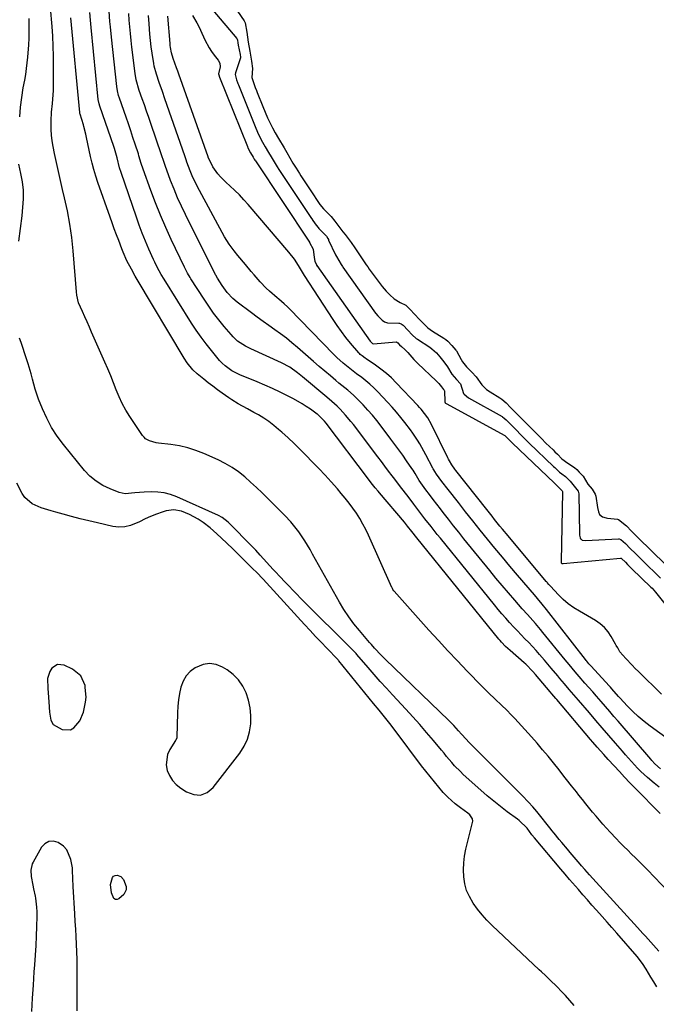
# Model space of a CAD drawing. Units: inches. Extents: x 1915777 to 1921077, y 400771 to 406118.
# Drawn here: x 1916949 to 1917239, y 404604 to 405053 of the extents above; entities that cross this region are included whole.
import ezdxf

# ---------------------------------------------------------------- set-up
doc = ezdxf.new("R2010")
doc.units = ezdxf.units.IN
doc.header["$MEASUREMENT"] = 0
for name, color, linetype in [('1', 7, 'Continuous'), ('7', 7, 'Continuous'), ('8', 7, 'Continuous')]:
    doc.layers.add(name, color=color, linetype=linetype)

msp = doc.modelspace()

# ---------------------------------------------------------------- linework, layer by layer
at = {"layer": '1', "color": 18}
for points in [[(1917036.76, 405057.76, 1662), (1917047.61, 405044.85, 1662), (1917047.68, 405044.77, 1662), (1917047.78, 405044.59, 1662), (1917047.91, 405044.09, 1662), (1917048.05, 405042.92, 1662), (1917048.22, 405041.8, 1662), (1917049.15, 405037.48, 1662), (1917049.38, 405036.28, 1662), (1917049.37, 405036.06, 1662), (1917049.35, 405036.01, 1662), (1917047.09, 405029.22, 1662), (1917046.93, 405028.4, 1662), (1917047.51, 405025.91, 1662), (1917047.93, 405024.79, 1662), (1917048.14, 405024.23, 1662), (1917048.25, 405023.95, 1662), (1917048.36, 405023.67, 1662), (1917055.97, 405004.74, 1662), (1917057.07, 405002.15, 1662), (1917058.14, 404999.84, 1662), (1917059.33, 404997.53, 1662), (1917060.61, 404995.4, 1662), (1917062.08, 404992.85, 1662), (1917063.23, 404990.87, 1662), (1917064.67, 404988.51, 1662), (1917066.03, 404986.31, 1662), (1917066.8, 404985.13, 1662), (1917081.64, 404962.77, 1662), (1917081.81, 404962.52, 1662), (1917082.32, 404961.75, 1662), (1917083.77, 404959.72, 1662), (1917084.71, 404958.6, 1662), (1917085.1, 404958.17, 1662), (1917088.46, 404954.61, 1662), (1917089.11, 404953.65, 1662), (1917089.38, 404953.14, 1662), (1917089.51, 404952.88, 1662), (1917092.67, 404946.13, 1662), (1917093.05, 404945.34, 1662), (1917095.16, 404941.74, 1662), (1917095.78, 404940.84, 1662), (1917096.03, 404940.49, 1662), (1917110.94, 404919.58, 1662), (1917111.1, 404919.36, 1662), (1917111.95, 404918.31, 1662), (1917113.96, 404916.31, 1662), (1917114.93, 404915.53, 1662), (1917116.41, 404915.15, 1662), (1917121.56, 404915.03, 1662), (1917121.83, 404915.01, 1662), (1917122.61, 404914.76, 1662), (1917123.56, 404914.01, 1662), (1917125.57, 404911.78, 1662), (1917127.56, 404909.69, 1662), (1917129.44, 404908.07, 1662), (1917129.97, 404907.72, 1662), (1917135.64, 404903.98, 1662), (1917136.56, 404903.33, 1662), (1917138.67, 404901.47, 1662), (1917140.2, 404899.69, 1662), (1917142, 404897.41, 1662), (1917143.64, 404895.01, 1662), (1917145.71, 404891.78, 1662), (1917147.78, 404889.37, 1662), (1917149.64, 404887.33, 1662), (1917151.06, 404882.87, 1662), (1917151.24, 404882.58, 1662), (1917153.29, 404880.97, 1662), (1917168.58, 404872.38, 1662), (1917168.84, 404872.23, 1662), (1917169.57, 404871.72, 1662), (1917170.51, 404870.87, 1662), (1917172.63, 404868.71, 1662), (1917175, 404866.3, 1662), (1917177.12, 404864.14, 1662), (1917179.49, 404861.74, 1662), (1917180.47, 404860.78, 1662), (1917180.96, 404860.3, 1662), (1917192.1, 404849.68, 1662), (1917192.59, 404849.21, 1662), (1917194.78, 404847.09, 1662), (1917195.81, 404846.29, 1662), (1917197.47, 404845.04, 1662), (1917199.63, 404842.98, 1662), (1917202.63, 404839.11, 1662), (1917203.25, 404838.35, 1662), (1917203.64, 404837.14, 1662), (1917203.96, 404818.75, 1662), (1917203.98, 404818.33, 1662), (1917204.22, 404817.1, 1662), (1917204.4, 404816.7, 1662), (1917204.6, 404816.43, 1662), (1917205.19, 404816.08, 1662), (1917206.66, 404815.89, 1662), (1917221.74, 404816.61, 1662), (1917222, 404816.6, 1662), (1917222.73, 404816.4, 1662), (1917224.87, 404814.47, 1662), (1917227.03, 404812.3, 1662), (1917229.43, 404809.88, 1662), (1917231.85, 404807.47, 1662), (1917232.35, 404807, 1662), (1917235.74, 404803.76, 1662), (1917237.67, 404801.88, 1662), (1917240.87, 404798.72, 1662)], [(1917047.93, 405057.22, 1660), (1917050.97, 405052.83, 1660), (1917051.46, 405051.92, 1660), (1917052.16, 405047.67, 1660), (1917052.79, 405043.16, 1660), (1917053.52, 405039.02, 1660), (1917054.35, 405034.55, 1660), (1917054.77, 405031.09, 1660), (1917054.55, 405027.1, 1660), (1917055.22, 405024.78, 1660), (1917056.07, 405022.46, 1660), (1917056.6, 405021.07, 1660), (1917056.78, 405020.6, 1660), (1917056.97, 405020.14, 1660), (1917059.49, 405013.87, 1660), (1917060.58, 405011.26, 1660), (1917061.7, 405008.71, 1660), (1917062.69, 405006.57, 1660), (1917063.92, 405004.01, 1660), (1917065.08, 405001.86, 1660), (1917066.66, 404999.23, 1660), (1917069.17, 404994.93, 1660), (1917070.4, 404992.77, 1660), (1917071.81, 404990.4, 1660), (1917073.25, 404988.03, 1660), (1917074.69, 404985.68, 1660), (1917076.23, 404983.2, 1660), (1917076.86, 404982.2, 1660), (1917077.18, 404981.72, 1660), (1917077.49, 404981.24, 1660), (1917082.53, 404973.57, 1660), (1917084, 404971.36, 1660), (1917085.55, 404969.16, 1660), (1917087.15, 404967.09, 1660), (1917090.59, 404963.57, 1660), (1917092.34, 404961.44, 1660), (1917094.11, 404959.05, 1660), (1917095.99, 404956.66, 1660), (1917096.97, 404955.43, 1660), (1917099.8, 404951.74, 1660), (1917101.51, 404949.36, 1660), (1917104.2, 404945.29, 1660), (1917106.63, 404941.61, 1660), (1917107.32, 404940.65, 1660), (1917108.02, 404939.69, 1660), (1917113.39, 404932.38, 1660), (1917113.95, 404931.65, 1660), (1917115.78, 404929.58, 1660), (1917117.44, 404927.94, 1660), (1917119.39, 404926.02, 1660), (1917122.06, 404924.38, 1660), (1917124.65, 404923.25, 1660), (1917126.58, 404921.45, 1660), (1917128.82, 404918.98, 1660), (1917130.76, 404916.85, 1660), (1917132.88, 404914.67, 1660), (1917134.73, 404912.94, 1660), (1917136.87, 404911.39, 1660), (1917142.08, 404908.12, 1660), (1917142.44, 404907.88, 1660), (1917142.95, 404907.48, 1660), (1917143.85, 404906.74, 1660), (1917145.71, 404904.86, 1660), (1917147.54, 404902.75, 1660), (1917147.8, 404902.33, 1660), (1917150.02, 404898.43, 1660), (1917150.63, 404897.42, 1660), (1917152.44, 404895.13, 1660), (1917154.86, 404892.65, 1660), (1917156.86, 404890.57, 1660), (1917159.43, 404886.85, 1660), (1917161.56, 404884.8, 1660), (1917163.1, 404883.75, 1660), (1917167.63, 404880.9, 1660), (1917168.48, 404880.32, 1660), (1917170.45, 404878.67, 1660), (1917172.49, 404876.6, 1660), (1917174.9, 404874.15, 1660), (1917177.31, 404871.7, 1660), (1917179.31, 404869.67, 1660), (1917181.72, 404867.22, 1660), (1917184.13, 404864.77, 1660), (1917186.54, 404862.33, 1660), (1917188.62, 404860.3, 1660), (1917191.85, 404857.17, 1660), (1917192.66, 404856.38, 1660), (1917193.87, 404855.19, 1660), (1917195.9, 404853.18, 1660), (1917198.52, 404851.21, 1660), (1917201.66, 404849.2, 1660), (1917202.64, 404848.25, 1660), (1917203.83, 404847.05, 1660), (1917205.56, 404845.14, 1660), (1917207.72, 404841.49, 1660), (1917209.68, 404839.25, 1660), (1917211.13, 404837.02, 1660), (1917211.25, 404836.59, 1660), (1917211.34, 404836.15, 1660), (1917212.07, 404830.86, 1660), (1917212.53, 404828.96, 1660), (1917213.1, 404827.74, 1660), (1917214.38, 404826.66, 1660), (1917216.09, 404826.14, 1660), (1917216.69, 404826.05, 1660), (1917221.27, 404825.54, 1660), (1917221.7, 404825.43, 1660), (1917225.3, 404822.61, 1660), (1917227.7, 404820.18, 1660), (1917230.1, 404817.76, 1660), (1917232.51, 404815.34, 1660), (1917234.91, 404812.91, 1660), (1917237.35, 404810.5, 1660), (1917238.6, 404809.31, 1660), (1917244.12, 404804.12, 1660)], [(1916976.48, 404754.2, 1646), (1916972.64, 404757.26, 1646), (1916968.84, 404758.98, 1646), (1916965.81, 404759.27, 1646), (1916963.24, 404757.64, 1646), (1916962.31, 404756.15, 1646), (1916961.3, 404752.91, 1646), (1916961.44, 404748.39, 1646), (1916961.59, 404746.37, 1646), (1916961.86, 404742.34, 1646), (1916962.19, 404737.52, 1646), (1916962.87, 404733.88, 1646), (1916963.95, 404731.88, 1646), (1916968, 404729.72, 1646), (1916971.75, 404729.55, 1646), (1916973.35, 404730.4, 1646), (1916975.99, 404733.61, 1646), (1916977.75, 404737.65, 1646), (1916978.69, 404742.13, 1646), (1916978.86, 404744.38, 1646), (1916978.54, 404748.89, 1646), (1916978.42, 404749.7, 1646), (1916976.48, 404754.2, 1646)], [(1917035.23, 404759.78, 1646), (1917032.31, 404759.32, 1646), (1917028.65, 404757.82, 1646), (1917026.39, 404756.09, 1646), (1917024.48, 404754.1, 1646), (1917023.12, 404751.71, 1646), (1917022.13, 404749.04, 1646), (1917021.53, 404746.13, 1646), (1917021.05, 404743.21, 1646), (1917020.76, 404740.26, 1646), (1917020.58, 404737.3, 1646), (1917020.26, 404726.14, 1646), (1917020.24, 404725.94, 1646), (1917019.79, 404724.82, 1646), (1917019.68, 404724.65, 1646), (1917017.06, 404720.56, 1646), (1917016.01, 404718.3, 1646), (1917015.41, 404713.58, 1646), (1917015.9, 404711.02, 1646), (1917016.96, 404708.64, 1646), (1917018.29, 404706.45, 1646), (1917020.03, 404704.58, 1646), (1917022.05, 404702.91, 1646), (1917024.63, 404701.18, 1646), (1917027.96, 404699.99, 1646), (1917031.13, 404699.76, 1646), (1917034.07, 404700.99, 1646), (1917036.85, 404703.18, 1646), (1917048.96, 404718.93, 1646), (1917050.91, 404722, 1646), (1917052.47, 404725.22, 1646), (1917053.45, 404728.66, 1646), (1917054.03, 404732.25, 1646), (1917054.07, 404736.04, 1646), (1917053.77, 404739.55, 1646), (1917053.02, 404742.99, 1646), (1917051.96, 404746.39, 1646), (1917050.37, 404749.51, 1646), (1917048.43, 404752.34, 1646), (1917045.98, 404754.73, 1646), (1917043.18, 404756.83, 1646), (1917041.06, 404758.12, 1646), (1917038.15, 404759.27, 1646), (1917035.23, 404759.78, 1646)]]:
    msp.add_polyline3d(points, dxfattribs=at)
at = {"layer": '7', "color": 18}
for points in [[(1917240.09, 404628.63, 1652), (1917238.91, 404630, 1652), (1917236.51, 404632.71, 1652), (1917234.07, 404635.38, 1652), (1917232.85, 404636.71, 1652), (1917230.41, 404639.38, 1652), (1917209.96, 404661.73, 1652), (1917208.49, 404663.36, 1652), (1917206.32, 404665.82, 1652), (1917204.88, 404667.48, 1652), (1917204.17, 404668.31, 1652), (1917199.64, 404673.63, 1652), (1917198.38, 404675.11, 1652), (1917195.87, 404678.09, 1652), (1917194.62, 404679.58, 1652), (1917192.33, 404682.33, 1652), (1917191.34, 404683.61, 1652), (1917190.94, 404684.13, 1652), (1917184.43, 404692.33, 1652), (1917182.63, 404694.48, 1652), (1917180.73, 404696.54, 1652), (1917177.78, 404699.54, 1652), (1917176.79, 404700.53, 1652), (1917153.46, 404723.88, 1652), (1917152.18, 404725.24, 1652), (1917150.14, 404727.59, 1652), (1917148.79, 404729.09, 1652), (1917146.57, 404731.48, 1652), (1917145.42, 404732.65, 1652), (1917144.26, 404733.79, 1652), (1917115.31, 404761.68, 1652), (1917113.45, 404763.55, 1652), (1917110.48, 404766.81, 1652), (1917109.05, 404768.44, 1652), (1917108.48, 404769.09, 1652), (1917108.2, 404769.42, 1652), (1917103.55, 404774.78, 1652), (1917101.04, 404777.86, 1652), (1917098.66, 404781.03, 1652), (1917096.49, 404784.34, 1652), (1917094.44, 404787.74, 1652), (1917082.18, 404809.7, 1652), (1917081.03, 404811.71, 1652), (1917078.65, 404815.68, 1652), (1917075.92, 404819.86, 1652), (1917073.53, 404822.92, 1652), (1917072.24, 404824.38, 1652), (1917069.56, 404827.22, 1652), (1917066.83, 404830.01, 1652), (1917061.77, 404835.1, 1652), (1917059.2, 404837.63, 1652), (1917056.59, 404840.12, 1652), (1917053.93, 404842.54, 1652), (1917051.23, 404844.93, 1652), (1917048.41, 404847.15, 1652), (1917045.48, 404849.2, 1652), (1917042.38, 404850.98, 1652), (1917039.18, 404852.59, 1652), (1917032.59, 404855.54, 1652), (1917028.95, 404856.97, 1652), (1917025.25, 404858.18, 1652), (1917021.45, 404859.04, 1652), (1917017.59, 404859.67, 1652), (1917011.85, 404860.33, 1652), (1917010.82, 404860.49, 1652), (1917007.81, 404861.3, 1652), (1917006.05, 404862.28, 1652), (1917005.33, 404862.97, 1652), (1917004.68, 404863.75, 1652), (1916998.88, 404872.41, 1652), (1916997.07, 404875.31, 1652), (1916995.4, 404878.29, 1652), (1916993.94, 404881.38, 1652), (1916992.62, 404884.54, 1652), (1916991.38, 404887.75, 1652), (1916990.11, 404890.94, 1652), (1916988.78, 404894.1, 1652), (1916987.42, 404897.26, 1652), (1916981.43, 404910.86, 1652), (1916980.39, 404913.21, 1652), (1916979.34, 404915.56, 1652), (1916978.29, 404917.91, 1652), (1916977.24, 404920.25, 1652), (1916975.45, 404924.3, 1652), (1916974.7, 404927.78, 1652), (1916974.55, 404929.21, 1652), (1916972.98, 404948.02, 1652), (1916972.33, 404954.12, 1652), (1916971.5, 404960.19, 1652), (1916970.38, 404966.22, 1652), (1916969.09, 404972.21, 1652), (1916968.19, 404975.95, 1652), (1916967.23, 404980.06, 1652), (1916966.29, 404984.17, 1652), (1916965.4, 404988.3, 1652), (1916964.53, 404992.43, 1652), (1916963.9, 404995.55, 1652), (1916963.46, 404998.14, 1652), (1916963.14, 405000.73, 1652), (1916963, 405003.34, 1652), (1916962.97, 405005.96, 1652), (1916963, 405007.25, 1652), (1916963.18, 405011.22, 1652), (1916963.55, 405015.17, 1652), (1916963.75, 405017.15, 1652), (1916963.98, 405021.11, 1652), (1916964.02, 405023.09, 1652), (1916964.06, 405032.18, 1652), (1916964.02, 405036.73, 1652), (1916963.9, 405041.28, 1652), (1916963.67, 405045.83, 1652), (1916963.36, 405050.37, 1652), (1916962.68, 405058.77, 1652)], [(1917244.57, 404655.65, 1654), (1917234.88, 404665.71, 1654), (1917233.11, 404667.52, 1654), (1917231.33, 404669.31, 1654), (1917229.52, 404671.08, 1654), (1917227.7, 404672.83, 1654), (1917225.88, 404674.58, 1654), (1917224.08, 404676.36, 1654), (1917222.32, 404678.16, 1654), (1917220.57, 404679.99, 1654), (1917217.92, 404682.8, 1654), (1917214.62, 404686.43, 1654), (1917211.44, 404690.15, 1654), (1917209.88, 404692.04, 1654), (1917206.79, 404695.84, 1654), (1917205.25, 404697.75, 1654), (1917203.64, 404699.76, 1654), (1917202.5, 404701.19, 1654), (1917200.22, 404704.05, 1654), (1917197.96, 404706.92, 1654), (1917196.83, 404708.36, 1654), (1917194.57, 404711.23, 1654), (1917192.02, 404714.46, 1654), (1917189.59, 404717.48, 1654), (1917187.11, 404720.47, 1654), (1917184.58, 404723.41, 1654), (1917182.01, 404726.32, 1654), (1917174.39, 404734.75, 1654), (1917173.11, 404736.13, 1654), (1917170.46, 404738.83, 1654), (1917168.71, 404740.51, 1654), (1917165.16, 404743.83, 1654), (1917162.79, 404746.05, 1654), (1917159.33, 404749.48, 1654), (1917152.69, 404756.31, 1654), (1917148.26, 404760.92, 1654), (1917143.88, 404765.56, 1654), (1917139.55, 404770.26, 1654), (1917135.27, 404775, 1654), (1917119.41, 404792.8, 1654), (1917119.25, 404792.99, 1654), (1917118.83, 404793.6, 1654), (1917118.6, 404794.04, 1654), (1917118.49, 404794.26, 1654), (1917118.38, 404794.49, 1654), (1917107.68, 404818.27, 1654), (1917106.44, 404820.84, 1654), (1917105.12, 404823.38, 1654), (1917103.68, 404825.84, 1654), (1917102.16, 404828.27, 1654), (1917100.54, 404830.62, 1654), (1917098.85, 404832.93, 1654), (1917097.08, 404835.17, 1654), (1917095.25, 404837.37, 1654), (1917093.48, 404839.4, 1654), (1917090.68, 404842.56, 1654), (1917087.86, 404845.68, 1654), (1917084.98, 404848.76, 1654), (1917082.07, 404851.8, 1654), (1917079.26, 404854.68, 1654), (1917076.56, 404857.39, 1654), (1917073.82, 404860.07, 1654), (1917071.02, 404862.68, 1654), (1917068.18, 404865.25, 1654), (1917066.69, 404866.57, 1654), (1917064.52, 404868.38, 1654), (1917062.28, 404870.09, 1654), (1917059.93, 404871.65, 1654), (1917057.51, 404873.12, 1654), (1917055.45, 404874.28, 1654), (1917052.56, 404875.89, 1654), (1917048.21, 404878.27, 1654), (1917045.4, 404880, 1654), (1917044.03, 404880.92, 1654), (1917040.91, 404883.12, 1654), (1917038.78, 404884.66, 1654), (1917036.67, 404886.22, 1654), (1917034.59, 404887.82, 1654), (1917032.53, 404889.45, 1654), (1917029.5, 404891.94, 1654), (1917027.6, 404893.78, 1654), (1917025.06, 404896.84, 1654), (1917023.6, 404899.05, 1654), (1917002.15, 404934.96, 1654), (1917001.26, 404936.48, 1654), (1916999.54, 404939.55, 1654), (1916997.47, 404943.48, 1654), (1916995.78, 404947.35, 1654), (1916995.17, 404948.93, 1654), (1916993.76, 404952.68, 1654), (1916992.76, 404955.35, 1654), (1916991.77, 404958.02, 1654), (1916990.8, 404960.7, 1654), (1916989.84, 404963.38, 1654), (1916984.28, 404979.11, 1654), (1916983.3, 404982.05, 1654), (1916982.4, 404985.02, 1654), (1916981.63, 404988.02, 1654), (1916980.93, 404991.05, 1654), (1916979.1, 404999.73, 1654), (1916978.8, 405001.18, 1654), (1916977.93, 405004.76, 1654), (1916977.71, 405005.46, 1654), (1916976.13, 405010.38, 1654), (1916976.07, 405010.61, 1654), (1916976, 405011.01, 1654), (1916971.9, 405054.3, 1654)], [(1917240.69, 404691.38, 1656), (1917229.37, 404702.88, 1656), (1917226.92, 404705.39, 1656), (1917224.49, 404707.92, 1656), (1917222.08, 404710.47, 1656), (1917219.69, 404713.04, 1656), (1917217, 404715.95, 1656), (1917214.95, 404718.2, 1656), (1917211.91, 404721.62, 1656), (1917209.92, 404723.93, 1656), (1917208.93, 404725.09, 1656), (1917193.55, 404743.32, 1656), (1917193.17, 404743.77, 1656), (1917191.26, 404746, 1656), (1917190.5, 404746.9, 1656), (1917183.89, 404754.74, 1656), (1917182.68, 404756.14, 1656), (1917179.44, 404759.42, 1656), (1917178.75, 404760.03, 1656), (1917172.23, 404765.68, 1656), (1917170.22, 404767.54, 1656), (1917168.34, 404769.52, 1656), (1917167.75, 404770.21, 1656), (1917167.16, 404770.91, 1656), (1917129.72, 404817.08, 1656), (1917127.42, 404819.99, 1656), (1917125.53, 404822.38, 1656), (1917124.55, 404823.57, 1656), (1917124.06, 404824.16, 1656), (1917112.69, 404837.57, 1656), (1917112.04, 404838.34, 1656), (1917110.77, 404839.88, 1656), (1917108.9, 404842.23, 1656), (1917107.68, 404843.82, 1656), (1917088.33, 404869.38, 1656), (1917087.55, 404870.35, 1656), (1917085.87, 404872.18, 1656), (1917084.55, 404873.28, 1656), (1917084.27, 404873.49, 1656), (1917081.17, 404875.75, 1656), (1917079.31, 404877.04, 1656), (1917077.41, 404878.27, 1656), (1917073.48, 404880.49, 1656), (1917070.74, 404881.9, 1656), (1917067.33, 404883.59, 1656), (1917063.9, 404885.22, 1656), (1917060.42, 404886.76, 1656), (1917056.91, 404888.23, 1656), (1917049.05, 404891.41, 1656), (1917048.1, 404891.82, 1656), (1917045.36, 404893.24, 1656), (1917042.25, 404895.47, 1656), (1917040.97, 404896.69, 1656), (1917040.36, 404897.35, 1656), (1917039.78, 404898.02, 1656), (1917036.02, 404902.58, 1656), (1917033.63, 404905.59, 1656), (1917031.32, 404908.65, 1656), (1917029.14, 404911.81, 1656), (1917027.03, 404915.03, 1656), (1917014.47, 404935.07, 1656), (1917013.15, 404937.25, 1656), (1917011.3, 404940.59, 1656), (1917010.17, 404942.88, 1656), (1917009.64, 404944.03, 1656), (1917007.5, 404948.81, 1656), (1917005.96, 404952.39, 1656), (1917004.49, 404955.99, 1656), (1917003.12, 404959.63, 1656), (1917001.81, 404963.3, 1656), (1916994.89, 404983.71, 1656), (1916994.19, 404985.91, 1656), (1916993.02, 404990.37, 1656), (1916991.78, 404994.7, 1656), (1916991.49, 404995.55, 1656), (1916985.12, 405013.97, 1656), (1916984.79, 405015.08, 1656), (1916984.46, 405016.99, 1656), (1916981.15, 405049.83, 1656), (1916980.99, 405051.54, 1656), (1916980.83, 405053.25, 1656), (1916980.57, 405056.68, 1656)], [(1917240.21, 404703.33, 1658), (1917237.98, 404705.15, 1658), (1917234.94, 404707.76, 1658), (1917231.88, 404710.56, 1658), (1917230.43, 404712.03, 1658), (1917227.62, 404715.08, 1658), (1917224.87, 404718.19, 1658), (1917223.5, 404719.75, 1658), (1917220.26, 404723.49, 1658), (1917217.29, 404726.93, 1658), (1917214.32, 404730.37, 1658), (1917211.35, 404733.82, 1658), (1917208.4, 404737.27, 1658), (1917203.44, 404743.07, 1658), (1917202.38, 404744.31, 1658), (1917199.2, 404747.99, 1658), (1917197.08, 404750.45, 1658), (1917194.98, 404752.94, 1658), (1917194.02, 404754.09, 1658), (1917190.96, 404757.72, 1658), (1917189.42, 404759.52, 1658), (1917187.88, 404761.32, 1658), (1917185.73, 404763.81, 1658), (1917184.1, 404765.66, 1658), (1917180.76, 404769.28, 1658), (1917179.05, 404771.06, 1658), (1917175.63, 404774.61, 1658), (1917173.94, 404776.41, 1658), (1917172.02, 404778.5, 1658), (1917170.25, 404780.47, 1658), (1917168.51, 404782.46, 1658), (1917166.8, 404784.48, 1658), (1917165.11, 404786.53, 1658), (1917140.49, 404816.88, 1658), (1917139.06, 404818.65, 1658), (1917136.23, 404822.22, 1658), (1917133.44, 404825.81, 1658), (1917132.06, 404827.62, 1658), (1917129.3, 404831.23, 1658), (1917128.39, 404832.43, 1658), (1917126.22, 404835.29, 1658), (1917125.13, 404836.71, 1658), (1917122.94, 404839.55, 1658), (1917121.84, 404840.98, 1658), (1917119.67, 404843.83, 1658), (1917118.52, 404845.34, 1658), (1917116.87, 404847.53, 1658), (1917115.21, 404849.72, 1658), (1917113.55, 404851.9, 1658), (1917111.9, 404854.09, 1658), (1917100.84, 404868.72, 1658), (1917099.68, 404870.2, 1658), (1917097.26, 404873.08, 1658), (1917094.84, 404875.71, 1658), (1917093.38, 404877.18, 1658), (1917091.02, 404879.22, 1658), (1917088.63, 404881.23, 1658), (1917077.63, 404890.51, 1658), (1917075.37, 404892.34, 1658), (1917071.83, 404894.88, 1658), (1917068.01, 404896.96, 1658), (1917054.03, 404903.25, 1658), (1917051.52, 404904.52, 1658), (1917048, 404906.85, 1658), (1917045.94, 404908.74, 1658), (1917044.99, 404909.78, 1658), (1917041.83, 404913.54, 1658), (1917039.4, 404916.54, 1658), (1917037.06, 404919.6, 1658), (1917034.82, 404922.75, 1658), (1917032.67, 404925.96, 1658), (1917026.73, 404935.17, 1658), (1917026.32, 404935.83, 1658), (1917025.15, 404937.82, 1658), (1917023.74, 404940.56, 1658), (1917017.72, 404953.19, 1658), (1917015.19, 404958.7, 1658), (1917012.78, 404964.25, 1658), (1917010.53, 404969.88, 1658), (1917008.4, 404975.56, 1658), (1917004.91, 404985.28, 1658), (1917004.06, 404987.84, 1658), (1917003, 404991.3, 1658), (1917002.73, 404992.16, 1658), (1917001.29, 404996.62, 1658), (1917000.28, 404999.7, 1658), (1916999.26, 405002.78, 1658), (1916998.21, 405005.85, 1658), (1916997.15, 405008.91, 1658), (1916994.11, 405017.57, 1658), (1916993.69, 405018.89, 1658), (1916993.2, 405020.91, 1658), (1916992.88, 405022.96, 1658), (1916990.44, 405045.36, 1658), (1916989.96, 405050.15, 1658), (1916989.75, 405052.55, 1658), (1916989.41, 405057.35, 1658)], [(1917244.97, 404724.78, 1662), (1917236.12, 404731.21, 1662), (1917233.38, 404733.32, 1662), (1917230.73, 404735.54, 1662), (1917228.21, 404737.9, 1662), (1917225.79, 404740.37, 1662), (1917222.33, 404744.11, 1662), (1917221.7, 404744.79, 1662), (1917218.62, 404748.23, 1662), (1917218, 404748.91, 1662), (1917217.38, 404749.6, 1662), (1917209.26, 404758.49, 1662), (1917208.24, 404759.64, 1662), (1917207.26, 404760.82, 1662), (1917206.94, 404761.22, 1662), (1917206.62, 404761.63, 1662), (1917188.89, 404784.36, 1662), (1917186.84, 404786.91, 1662), (1917184.73, 404789.41, 1662), (1917183.32, 404791.07, 1662), (1917175.67, 404800.02, 1662), (1917172.21, 404804.1, 1662), (1917168.77, 404808.2, 1662), (1917165.37, 404812.32, 1662), (1917161.98, 404816.47, 1662), (1917161.95, 404816.51, 1662), (1917158.6, 404820.65, 1662), (1917155.28, 404824.8, 1662), (1917151.97, 404828.97, 1662), (1917148.68, 404833.15, 1662), (1917144.04, 404839.06, 1662), (1917141.18, 404842.79, 1662), (1917138.66, 404846.2, 1662), (1917137.92, 404847.32, 1662), (1917137.47, 404848.1, 1662), (1917137.25, 404848.49, 1662), (1917137.04, 404848.89, 1662), (1917133.87, 404854.96, 1662), (1917132.95, 404856.65, 1662), (1917131.03, 404859.97, 1662), (1917130.03, 404861.6, 1662), (1917127.9, 404864.78, 1662), (1917126.78, 404866.34, 1662), (1917124.3, 404869.64, 1662), (1917122.44, 404872.01, 1662), (1917120.52, 404874.34, 1662), (1917118.53, 404876.61, 1662), (1917116.49, 404878.84, 1662), (1917111.85, 404883.77, 1662), (1917110.13, 404885.49, 1662), (1917108.36, 404887.15, 1662), (1917104.6, 404890.2, 1662), (1917102.25, 404891.95, 1662), (1917100.71, 404893.13, 1662), (1917097.66, 404895.54, 1662), (1917096.17, 404896.79, 1662), (1917093.3, 404899.39, 1662), (1917091.92, 404900.76, 1662), (1917071.43, 404921.67, 1662), (1917070.69, 404922.4, 1662), (1917069.18, 404923.83, 1662), (1917066.83, 404925.88, 1662), (1917066.05, 404926.56, 1662), (1917062.57, 404929.56, 1662), (1917061.06, 404930.94, 1662), (1917058.21, 404933.87, 1662), (1917055.56, 404937, 1662), (1917054.25, 404938.58, 1662), (1917051.62, 404941.72, 1662), (1917048.11, 404945.91, 1662), (1917046.45, 404947.94, 1662), (1917044.09, 404951.1, 1662), (1917042.03, 404954.44, 1662), (1917030.55, 404975.5, 1662), (1917028.32, 404979.93, 1662), (1917027.33, 404982.2, 1662), (1917026.39, 404984.5, 1662), (1917024.89, 404988.44, 1662), (1917024.51, 404989.5, 1662), (1917023.91, 404991.29, 1662), (1917014.85, 405017.29, 1662), (1917013.68, 405020.62, 1662), (1917012.16, 405024.81, 1662), (1917010.94, 405028.49, 1662), (1917009.97, 405032.23, 1662), (1917009.73, 405033.49, 1662), (1917009.04, 405038.06, 1662), (1917008.64, 405040.99, 1662), (1917008.28, 405043.93, 1662), (1917007.98, 405046.87, 1662), (1917007.6, 405051.48, 1662), (1917007.34, 405055.26, 1662)], [(1917241.38, 404745.74, 1664), (1917230.78, 404756.11, 1664), (1917229.32, 404757.57, 1664), (1917227.87, 404759.04, 1664), (1917225.05, 404762.06, 1664), (1917222.33, 404765.16, 1664), (1917221.32, 404766.86, 1664), (1917220.69, 404768.03, 1664), (1917220.36, 404768.6, 1664), (1917218.41, 404772.08, 1664), (1917216.95, 404774.24, 1664), (1917215.29, 404776.21, 1664), (1917213.34, 404777.88, 1664), (1917211.2, 404779.36, 1664), (1917203.86, 404783.59, 1664), (1917201.28, 404785.23, 1664), (1917198.82, 404787, 1664), (1917196.52, 404788.99, 1664), (1917194.33, 404791.11, 1664), (1917190.62, 404795.05, 1664), (1917189.9, 404795.86, 1664), (1917189.22, 404796.69, 1664), (1917188.99, 404796.97, 1664), (1917188.76, 404797.24, 1664), (1917171.33, 404818.01, 1664), (1917168.87, 404820.97, 1664), (1917167.64, 404822.46, 1664), (1917165.22, 404825.45, 1664), (1917164.01, 404826.95, 1664), (1917161.62, 404829.97, 1664), (1917147.58, 404847.78, 1664), (1917147.09, 404848.41, 1664), (1917145.7, 404850.38, 1664), (1917144.59, 404852.27, 1664), (1917144.23, 404852.93, 1664), (1917143.89, 404853.6, 1664), (1917136.4, 404868.76, 1664), (1917134.7, 404871.8, 1664), (1917131.7, 404875.78, 1664), (1917130.99, 404876.58, 1664), (1917130.26, 404877.37, 1664), (1917120.36, 404887.8, 1664), (1917118.14, 404889.99, 1664), (1917115.83, 404892.09, 1664), (1917113.38, 404894.03, 1664), (1917110.85, 404895.86, 1664), (1917106.56, 404898.77, 1664), (1917106.11, 404899.08, 1664), (1917104.78, 404900.03, 1664), (1917103.95, 404900.73, 1664), (1917103.57, 404901.11, 1664), (1917103.21, 404901.51, 1664), (1917099.54, 404905.84, 1664), (1917097.41, 404908.45, 1664), (1917095.34, 404911.12, 1664), (1917093.39, 404913.87, 1664), (1917091.5, 404916.67, 1664), (1917078.48, 404936.81, 1664), (1917078.08, 404937.45, 1664), (1917075.73, 404941.37, 1664), (1917073.88, 404944.18, 1664), (1917071.37, 404947.44, 1664), (1917052.85, 404969.06, 1664), (1917050.86, 404971.29, 1664), (1917048.81, 404973.46, 1664), (1917046.67, 404975.54, 1664), (1917044.47, 404977.56, 1664), (1917042.72, 404979.1, 1664), (1917040.14, 404981.66, 1664), (1917038.98, 404983.06, 1664), (1917036.63, 404986.34, 1664), (1917034.6, 404990.75, 1664), (1917034.57, 404990.85, 1664), (1917021.22, 405028.55, 1664), (1917020.69, 405030, 1664), (1917020.14, 405031.45, 1664), (1917018.64, 405035.71, 1664), (1917017.9, 405038.22, 1664), (1917017.42, 405040.79, 1664), (1917017.31, 405041.66, 1664), (1917017.23, 405042.52, 1664), (1917016.21, 405055, 1664)], [(1917027.35, 405055.28, 1664), (1917029.36, 405052.03, 1664), (1917030.26, 405050.35, 1664), (1917031.09, 405048.62, 1664), (1917033.1, 405044.19, 1664), (1917035, 405040.6, 1664), (1917036.12, 405038.91, 1664), (1917037.32, 405037.28, 1664), (1917039.19, 405034.93, 1664), (1917039.89, 405033.53, 1664), (1917040.02, 405031.94, 1664), (1917039.28, 405028.78, 1664), (1917039.37, 405028.22, 1664), (1917039.76, 405027.2, 1664), (1917052.46, 404995.61, 1664), (1917052.53, 404995.43, 1664), (1917052.64, 404995.17, 1664), (1917052.86, 404994.66, 1664), (1917053.9, 404992.66, 1664), (1917055.04, 404990.72, 1664), (1917055.57, 404989.85, 1664), (1917055.9, 404989.32, 1664), (1917056.09, 404989.03, 1664), (1917080.75, 404951.99, 1664), (1917080.84, 404951.85, 1664), (1917082.42, 404948.69, 1664), (1917082.89, 404944.89, 1664), (1917083.24, 404943.22, 1664), (1917083.9, 404941.54, 1664), (1917084.01, 404941.37, 1664), (1917084.05, 404941.32, 1664), (1917108.48, 404906.74, 1664), (1917108.57, 404906.62, 1664), (1917109.2, 404905.95, 1664), (1917109.53, 404905.65, 1664), (1917110.03, 404905.54, 1664), (1917120.25, 404906.45, 1664), (1917120.34, 404906.45, 1664), (1917120.6, 404906.39, 1664), (1917120.99, 404906.07, 1664), (1917121.89, 404905.07, 1664), (1917122.7, 404904.3, 1664), (1917124.27, 404902.96, 1664), (1917125.55, 404901.62, 1664), (1917128.31, 404898.46, 1664), (1917129.26, 404897.49, 1664), (1917130.23, 404896.54, 1664), (1917138.62, 404888.64, 1664), (1917139.75, 404887.42, 1664), (1917140.92, 404885.9, 1664), (1917141.93, 404884.81, 1664), (1917142.2, 404884.43, 1664), (1917142.29, 404884.12, 1664), (1917142.48, 404879.16, 1664), (1917142.62, 404878.71, 1664), (1917142.77, 404878.53, 1664), (1917143.35, 404878.14, 1664), (1917169.53, 404863.97, 1664), (1917169.61, 404863.92, 1664), (1917169.83, 404863.77, 1664), (1917170.19, 404863.44, 1664), (1917171.05, 404862.56, 1664), (1917172.7, 404860.89, 1664), (1917173.06, 404860.52, 1664), (1917173.29, 404860.31, 1664), (1917192.36, 404842.19, 1664), (1917192.52, 404842.04, 1664), (1917193.49, 404841.15, 1664), (1917196, 404838.49, 1664), (1917196.1, 404838.26, 1664), (1917196.12, 404838.1, 1664), (1917195.51, 404806.28, 1664), (1917195.52, 404806, 1664), (1917195.59, 404805.7, 1664), (1917195.64, 404805.59, 1664), (1917195.79, 404805.44, 1664), (1917196.15, 404805.35, 1664), (1917196.27, 404805.35, 1664), (1917196.39, 404805.36, 1664), (1917222.62, 404807.84, 1664), (1917222.87, 404807.81, 1664), (1917223.09, 404807.7, 1664), (1917224.83, 404805.96, 1664), (1917225.78, 404805, 1664), (1917226.9, 404803.93, 1664), (1917227.85, 404803.01, 1664), (1917236.44, 404794.63, 1664), (1917237.01, 404794.06, 1664)], [(1917201.48, 404603.79, 1648), (1917199.58, 404606.11, 1648), (1917197.51, 404608.32, 1648), (1917196.46, 404609.41, 1648), (1917192.9, 404613.02, 1648), (1917191.1, 404614.8, 1648), (1917188.36, 404617.43, 1648), (1917186.51, 404619.17, 1648), (1917185.59, 404620.04, 1648), (1917164.06, 404640.35, 1648), (1917161.71, 404642.72, 1648), (1917159.46, 404645.18, 1648), (1917157.38, 404647.79, 1648), (1917155.42, 404650.49, 1648), (1917153.69, 404653.46, 1648), (1917152.43, 404656.3, 1648), (1917151.62, 404659.31, 1648), (1917151.11, 404662.43, 1648), (1917151, 404665.62, 1648), (1917151.09, 404668.79, 1648), (1917151.48, 404671.94, 1648), (1917152.08, 404675.07, 1648), (1917155.2, 404687.89, 1648), (1917155.19, 404688.98, 1648), (1917153.85, 404690.77, 1648), (1917152.93, 404691.5, 1648), (1917149.57, 404693.88, 1648), (1917147.19, 404695.72, 1648), (1917143.83, 404698.74, 1648), (1917141.79, 404700.95, 1648), (1917139.71, 404703.41, 1648), (1917137.72, 404705.81, 1648), (1917135.75, 404708.22, 1648), (1917133.83, 404710.67, 1648), (1917131.93, 404713.15, 1648), (1917119.78, 404729.27, 1648), (1917117.39, 404732.39, 1648), (1917114.95, 404735.46, 1648), (1917112.49, 404738.52, 1648), (1917110.01, 404741.57, 1648), (1917094.23, 404760.97, 1648), (1917094.17, 404761.04, 1648), (1917094.05, 404761.19, 1648), (1917093.8, 404761.46, 1648), (1917093.73, 404761.53, 1648), (1917088.69, 404766.75, 1648), (1917086.12, 404769.43, 1648), (1917083.56, 404772.13, 1648), (1917081.03, 404774.85, 1648), (1917078.51, 404777.59, 1648), (1917061.13, 404796.63, 1648), (1917059.63, 404798.25, 1648), (1917056.57, 404801.46, 1648), (1917055, 404803.02, 1648), (1917049.13, 404808.78, 1648), (1917048.36, 404809.55, 1648), (1917045.24, 404812.61, 1648), (1917043.67, 404814.12, 1648), (1917042.87, 404814.87, 1648), (1917038.49, 404818.94, 1648), (1917035.46, 404821.6, 1648), (1917032.28, 404824.07, 1648), (1917029.96, 404825.65, 1648), (1917025.98, 404827.78, 1648), (1917022.33, 404829.23, 1648), (1917018.86, 404829.89, 1648), (1917015.36, 404829.36, 1648), (1917013.56, 404828.76, 1648), (1917010.93, 404827.83, 1648), (1917008.34, 404826.81, 1648), (1917005.79, 404825.68, 1648), (1917003.28, 404824.46, 1648), (1916999.15, 404822.67, 1648), (1916996.51, 404822.05, 1648), (1916993.8, 404821.99, 1648), (1916991.05, 404822.32, 1648), (1916984.04, 404823.91, 1648), (1916980.12, 404824.83, 1648), (1916976.21, 404825.79, 1648), (1916972.31, 404826.8, 1648), (1916968.42, 404827.85, 1648), (1916965.15, 404828.76, 1648), (1916962.91, 404829.41, 1648), (1916958.47, 404830.83, 1648), (1916954.26, 404832.62, 1648), (1916950.99, 404835.49, 1648), (1916949.72, 404837.35, 1648), (1916947.28, 404842.01, 1648)], [(1917237.01, 404794.06, 1664), (1917238.61, 404792.37, 1664), (1917247.53, 404781.09, 1664)], [(1916974.76, 404601.4, 1646), (1916974.8, 404606.95, 1646), (1916974.87, 404617.78, 1646), (1916974.86, 404621.26, 1646), (1916974.81, 404624.75, 1646), (1916974.7, 404628.23, 1646), (1916974.54, 404631.71, 1646), (1916974.35, 404635.2, 1646), (1916974.16, 404638.68, 1646), (1916973.96, 404642.16, 1646), (1916973.75, 404645.64, 1646), (1916972.99, 404658.06, 1646), (1916972.86, 404661.75, 1646), (1916972.77, 404665.43, 1646), (1916972.63, 404666.64, 1646), (1916971.99, 404670.41, 1646), (1916970.18, 404674.73, 1646), (1916968.6, 404676.41, 1646), (1916966.2, 404678.11, 1646), (1916963.97, 404678.68, 1646), (1916961.92, 404678.61, 1646), (1916960.14, 404677.59, 1646), (1916958.54, 404675.94, 1646), (1916954.77, 404669.23, 1646), (1916954.36, 404668.35, 1646), (1916953.7, 404665.54, 1646), (1916953.83, 404662.61, 1646), (1916954.64, 404658.63, 1646), (1916954.98, 404656.99, 1646), (1916955.61, 404653.68, 1646), (1916955.77, 404652.82, 1646), (1916956.31, 404648.64, 1646), (1916956.4, 404646.53, 1646), (1916956.41, 404644.42, 1646), (1916956.26, 404639.88, 1646), (1916956.1, 404635.49, 1646), (1916955.9, 404631.1, 1646), (1916955.64, 404626.72, 1646), (1916955.35, 404622.34, 1646), (1916955.12, 404619.09, 1646), (1916954.72, 404613.09, 1646), (1916954.36, 404607.08, 1646), (1916954.07, 404601.07, 1646)], [(1916994.8, 404662.68, 1648), (1916995.96, 404661.24, 1648), (1916997.2, 404658.05, 1648), (1916997.19, 404656.54, 1648), (1916996.12, 404654.4, 1648), (1916993.9, 404652.44, 1648), (1916993.03, 404652.15, 1648), (1916992.25, 404652.15, 1648), (1916991.61, 404652.59, 1648), (1916990.51, 404655.18, 1648), (1916990.1, 404658.92, 1648), (1916990.91, 404662.15, 1648), (1916991.43, 404662.78, 1648), (1916992.16, 404663.13, 1648), (1916993.05, 404663.29, 1648), (1916994.8, 404662.68, 1648)]]:
    msp.add_polyline3d(points, dxfattribs=at)
at = {"layer": '8', "color": 18}
for points in [[(1916948.61, 405009.17, 1650), (1916948.97, 405013.58, 1650), (1916949.55, 405017.96, 1650), (1916950.27, 405022.33, 1650), (1916950.93, 405025.83, 1650), (1916951.38, 405028.45, 1650), (1916951.77, 405031.07, 1650), (1916952.07, 405033.71, 1650), (1916952.31, 405036.36, 1650), (1916952.72, 405042, 1650), (1916952.88, 405045, 1650), (1916952.97, 405048, 1650), (1916952.96, 405051.01, 1650), (1916952.87, 405054.01, 1650)], [(1917240.88, 404711.8, 1660), (1917238.24, 404714.06, 1660), (1917236.89, 404715.58, 1660), (1917236.45, 404716.09, 1660), (1917221.56, 404733.43, 1660), (1917219.62, 404735.67, 1660), (1917217.69, 404737.92, 1660), (1917215.75, 404740.16, 1660), (1917213.81, 404742.4, 1660), (1917211.67, 404744.86, 1660), (1917209.92, 404746.87, 1660), (1917208.15, 404748.87, 1660), (1917206.38, 404750.87, 1660), (1917203.8, 404753.78, 1660), (1917201.92, 404755.97, 1660), (1917199.15, 404759.28, 1660), (1917198.24, 404760.4, 1660), (1917197.33, 404761.51, 1660), (1917187.26, 404773.91, 1660), (1917186.12, 404775.3, 1660), (1917183.79, 404778.03, 1660), (1917181.4, 404780.72, 1660), (1917180.21, 404782.06, 1660), (1917177.83, 404784.76, 1660), (1917174.39, 404788.68, 1660), (1917171.51, 404792.01, 1660), (1917168.65, 404795.36, 1660), (1917165.83, 404798.74, 1660), (1917163.03, 404802.14, 1660), (1917151.23, 404816.69, 1660), (1917148.85, 404819.65, 1660), (1917146.47, 404822.62, 1660), (1917144.12, 404825.61, 1660), (1917141.77, 404828.6, 1660), (1917140.46, 404830.3, 1660), (1917138.79, 404832.46, 1660), (1917137.14, 404834.63, 1660), (1917135.51, 404836.82, 1660), (1917133.89, 404839.01, 1660), (1917130.84, 404843.18, 1660), (1917128.98, 404846.36, 1660), (1917127.99, 404847.93, 1660), (1917127.48, 404848.71, 1660), (1917125.05, 404852.22, 1660), (1917123.3, 404854.72, 1660), (1917121.52, 404857.22, 1660), (1917119.71, 404859.69, 1660), (1917117.87, 404862.14, 1660), (1917113.39, 404868.06, 1660), (1917111.45, 404870.54, 1660), (1917109.46, 404872.98, 1660), (1917107.4, 404875.35, 1660), (1917105.28, 404877.68, 1660), (1917103.34, 404879.74, 1660), (1917100.88, 404882.18, 1660), (1917098.24, 404884.42, 1660), (1917096.88, 404885.51, 1660), (1917094.19, 404887.7, 1660), (1917092.86, 404888.81, 1660), (1917090.35, 404890.9, 1660), (1917087.78, 404893.08, 1660), (1917085.21, 404895.26, 1660), (1917082.66, 404897.46, 1660), (1917080.12, 404899.68, 1660), (1917075.27, 404903.94, 1660), (1917072.77, 404906.06, 1660), (1917070.23, 404908.11, 1660), (1917067.61, 404910.08, 1660), (1917064.95, 404911.99, 1660), (1917062.26, 404913.87, 1660), (1917059.59, 404915.77, 1660), (1917056.95, 404917.71, 1660), (1917054.32, 404919.67, 1660), (1917047.74, 404924.64, 1660), (1917045.8, 404926.26, 1660), (1917043.23, 404929.04, 1660), (1917041.71, 404931.05, 1660), (1917041, 404932.1, 1660), (1917038.81, 404935.5, 1660), (1917038.04, 404936.86, 1660), (1917037.92, 404937.09, 1660), (1917024.25, 404964.49, 1660), (1917022.41, 404968.32, 1660), (1917020.65, 404972.2, 1660), (1917019.01, 404976.12, 1660), (1917017.45, 404980.08, 1660), (1917014.91, 404986.86, 1660), (1917014.28, 404988.67, 1660), (1917013.29, 404991.72, 1660), (1917008.44, 405006.01, 1660), (1917007.46, 405008.86, 1660), (1917006.48, 405011.7, 1660), (1917005.48, 405014.54, 1660), (1917004.48, 405017.38, 1660), (1917003.12, 405021.18, 1660), (1917001.76, 405025.96, 1660), (1917001.26, 405028.9, 1660), (1916999.79, 405040.89, 1660), (1916999.43, 405043.96, 1660), (1916999.11, 405047.04, 1660), (1916998.83, 405050.13, 1660), (1916998.58, 405053.21, 1660), (1916998.37, 405056.3, 1660)], [(1916948.2, 404952.32, 1650), (1916949.05, 404958.1, 1650), (1916949.68, 404963.92, 1650), (1916950.28, 404971.71, 1650), (1916950.36, 404973.66, 1650), (1916950.32, 404975.6, 1650), (1916949.83, 404979.45, 1650), (1916949.07, 404983.29, 1650), (1916948.29, 404987.45, 1650)], [(1917239.25, 404612.36, 1650), (1917237.82, 404614.54, 1650), (1917236.45, 404616.77, 1650), (1917234.32, 404620.41, 1650), (1917232.68, 404622.99, 1650), (1917230.19, 404626.22, 1650), (1917220.94, 404636.77, 1650), (1917218.72, 404639.3, 1650), (1917216.49, 404641.84, 1650), (1917214.25, 404644.37, 1650), (1917211.66, 404647.3, 1650), (1917209.6, 404649.63, 1650), (1917207.55, 404651.96, 1650), (1917205.5, 404654.29, 1650), (1917203.46, 404656.63, 1650), (1917200.71, 404659.78, 1650), (1917199.38, 404661.32, 1650), (1917197.38, 404663.63, 1650), (1917195.41, 404665.96, 1650), (1917183.39, 404680.24, 1650), (1917182.23, 404681.68, 1650), (1917180.01, 404684.62, 1650), (1917176.47, 404688.13, 1650), (1917175.68, 404688.74, 1650), (1917170.97, 404692.17, 1650), (1917167.85, 404694.52, 1650), (1917164.78, 404696.94, 1650), (1917161.79, 404699.45, 1650), (1917158.85, 404702.03, 1650), (1917150.93, 404709.2, 1650), (1917149.57, 404710.48, 1650), (1917146.98, 404713.16, 1650), (1917145.74, 404714.56, 1650), (1917143.33, 404717.42, 1650), (1917142.13, 404718.85, 1650), (1917140.94, 404720.29, 1650), (1917137.27, 404724.7, 1650), (1917134.21, 404728.32, 1650), (1917131.11, 404731.9, 1650), (1917127.95, 404735.43, 1650), (1917124.75, 404738.92, 1650), (1917118.69, 404745.42, 1650), (1917115.85, 404748.51, 1650), (1917113.03, 404751.62, 1650), (1917110.25, 404754.76, 1650), (1917107.49, 404757.93, 1650), (1917102.36, 404763.89, 1650), (1917102.01, 404764.29, 1650), (1917101.31, 404765.07, 1650), (1917101.13, 404765.26, 1650), (1917100.94, 404765.45, 1650), (1917076.74, 404789.63, 1650), (1917074.97, 404791.42, 1650), (1917073.21, 404793.21, 1650), (1917071.46, 404795.03, 1650), (1917069.73, 404796.85, 1650), (1917067.31, 404799.43, 1650), (1917065.27, 404801.62, 1650), (1917064.26, 404802.72, 1650), (1917058.3, 404809.23, 1650), (1917056.23, 404811.44, 1650), (1917054.14, 404813.63, 1650), (1917053.43, 404814.35, 1650), (1917052.73, 404815.08, 1650), (1917045.96, 404822, 1650), (1917043.67, 404824.25, 1650), (1917040.98, 404826.4, 1650), (1917039.35, 404827.26, 1650), (1917020.21, 404835.75, 1650), (1917017.39, 404836.79, 1650), (1917014.52, 404837.56, 1650), (1917011.57, 404837.94, 1650), (1917008.57, 404838.07, 1650), (1917005.42, 404837.98, 1650), (1917001.06, 404837.55, 1650), (1916996.78, 404837.09, 1650), (1916994.01, 404837.72, 1650), (1916989.8, 404839.37, 1650), (1916986.5, 404840.96, 1650), (1916983.42, 404842.86, 1650), (1916980.67, 404845.22, 1650), (1916978.15, 404847.87, 1650), (1916968.52, 404859.72, 1650), (1916965.71, 404863.53, 1650), (1916963.13, 404867.48, 1650), (1916960.93, 404871.65, 1650), (1916958.98, 404875.97, 1650), (1916957.23, 404880.34, 1650), (1916955.62, 404884.88, 1650), (1916954.38, 404889.52, 1650), (1916953.81, 404891.86, 1650), (1916952.5, 404896.49, 1650), (1916951.76, 404898.78, 1650), (1916949.23, 404906.23, 1650), (1916948.49, 404908.19, 1650)]]:
    msp.add_polyline3d(points, dxfattribs=at)

doc.saveas('drawing.dxf')
